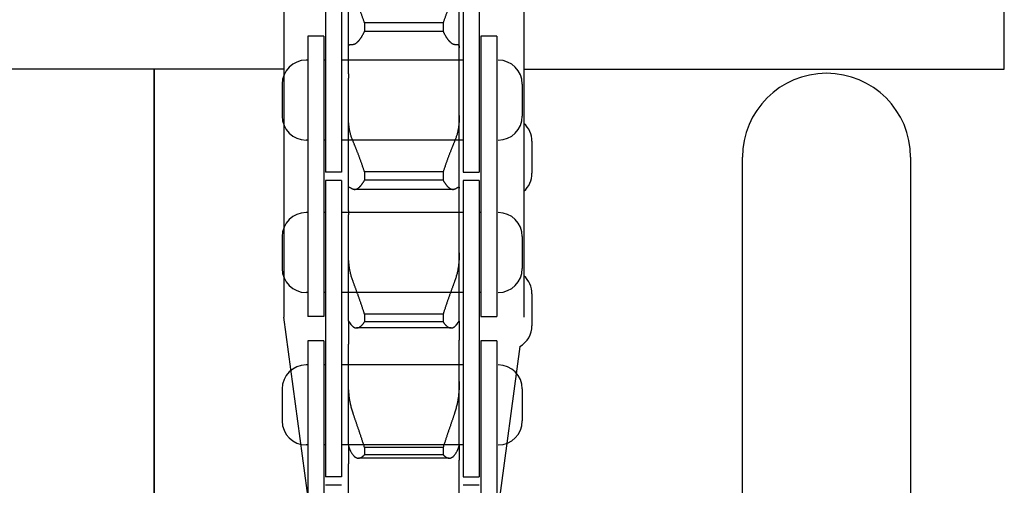
# Model space of a CAD drawing. Units: millimetres. Extents: x 63981 to 303970, y -19131 to 15677.
# Drawn here: x 65955 to 66016, y -6072 to -6043 of the extents above; entities that cross this region are included whole.
import ezdxf

# ---------------------------------------------------------------- set-up
doc = ezdxf.new("R2010")
doc.units = ezdxf.units.MM
doc.header["$LTSCALE"] = 46.255
doc.layers.get('0').update_dxf_attribs({"linetype": 'CONTINUOUS'})
for name, color, linetype in [('FLGU_IB_152_5_4_00_NEW_230', 7, 'CONTINUOUS'), ('FLGU_TSS4004_NEW_VIEW_1222', 7, 'CONTINUOUS'), ('FLGU_TSS4004_NEW_VIEW_1225', 7, 'CONTINUOUS'), ('FLGU_TSS4005_01_NEW_VIE250', 7, 'CONTINUOUS'), ('FLGU_TSS4006_21_NEW_VIE282', 7, 'CONTINUOUS'), ('FLGU_TSS4006_21_NEW_VIE298', 7, 'CONTINUOUS'), ('FLGU_TSS4006_21_NEW_VIE299', 7, 'CONTINUOUS'), ('FLGU_TSS4006_21_NEW_VIE300', 7, 'CONTINUOUS'), ('FLGU_TSS4006_22_NEW_VIE293', 7, 'CONTINUOUS'), ('FLGU_TSS4006_22_NEW_VIE294', 7, 'CONTINUOUS'), ('FLGU_TSS4006_23_NEW_VIE295', 7, 'CONTINUOUS'), ('FLGU_TSS4006_23_NEW_VIE301', 7, 'CONTINUOUS'), ('FLGU_TSS4006_23_NEW_VIE334', 7, 'CONTINUOUS'), ('FLGU_TSS4006_23_NEW_VIE335', 7, 'CONTINUOUS')]:
    doc.layers.add(name, color=color, linetype=linetype)

msp = doc.modelspace()

# ---------------------------------------------------------------- linework, layer by layer
for p, q in [((65982.3986, -6052.0738), (65983.3986, -6052.0738)), ((65983.4986, -6061.0988), (65984.4986, -6061.0988)), ((65982.3986, -6071.1238), (65983.3986, -6071.1238))]:
    msp.add_line(p, q)
at = {"layer": 'FLGU_IB_152_5_4_00_NEW_230', "color": 7, "linetype": 'Continuous'}
for p, q in [((65999.8486, -6080.6488), (65999.8486, -6051.1488)), ((66010.3486, -6051.1488), (66010.3486, -6080.6488))]:
    msp.add_line(p, q, dxfattribs=at)
msp.add_arc((66005.0986, -6051.1488), 5.25, 0, 180, dxfattribs=at)
at = {"layer": 'FLGU_TSS4004_NEW_VIEW_1222', "color": 82, "linetype": 'Continuous'}
msp.add_line((65963.0986, -6045.6488), (65963.0986, -6121.6488), dxfattribs=at)
at = {"layer": 'FLGU_TSS4004_NEW_VIEW_1225', "color": 82, "linetype": 'Continuous'}
msp.add_line((65963.0986, -6121.6488), (65963.0986, -6045.6488), dxfattribs=at)
at = {"layer": 'FLGU_TSS4005_01_NEW_VIE250', "color": 7, "linetype": 'Continuous'}
for p, q in [((65971.1986, -5981.1488), (65971.1986, -6061.1488)), ((65986.1986, -5981.1488), (65986.1986, -6061.1488)), ((66016.1986, -6045.6488), (66016.1986, -5997.6488)), ((65975.2386, -6045.9408), (65975.2386, -6037.3204)), ((65982.1586, -6045.9408), (65982.1586, -6037.3204)), ((65981.1584, -6042.7434), (65976.2389, -6042.7434)), ((65976.2389, -6042.7434), (65976.2389, -6043.283)), ((65981.1584, -6042.7434), (65981.1584, -6043.283)), ((65981.1584, -6043.283), (65976.2389, -6043.283)), ((65975.2386, -6044.3048), (65975.2397, -6044.2652)), ((65975.3624, -6044.0959), (65975.5274, -6044.089)), ((65981.8698, -6044.089), (65982.0348, -6044.0959)), ((65982.1576, -6044.2652), (65982.1586, -6044.3048)), ((65971.1986, -6045.6488), (65941.1986, -6045.6488)), ((65975.2386, -6045.9408), (65975.2386, -6046.2115)), ((65975.2386, -6054.4928), (65975.2386, -6046.2115)), ((65982.1586, -6046.2115), (65982.1586, -6045.9408)), ((65982.1586, -6054.4928), (65982.1586, -6046.2115)), ((65986.1986, -6045.6488), (66016.1986, -6045.6488)), ((65975.2397, -6048.6652), (65975.2386, -6048.5428)), ((65982.1586, -6048.5428), (65982.1576, -6048.6652)), ((65981.1584, -6052.0643), (65976.2389, -6052.0643)), ((65976.2389, -6052.0643), (65976.2389, -6052.5827)), ((65981.1584, -6052.0643), (65981.1584, -6052.5827)), ((65981.1584, -6052.5827), (65976.2389, -6052.5827)), ((65975.2386, -6053.0692), (65975.2397, -6053.0476)), ((65981.7735, -6053.1533), (65975.6237, -6053.1533)), ((65982.1576, -6053.0476), (65982.1586, -6053.0692)), ((65975.2386, -6054.4928), (65975.2386, -6054.7508)), ((65975.2386, -6061.3821), (65975.2386, -6054.7508)), ((65982.1586, -6054.7508), (65982.1586, -6054.4928)), ((65982.1586, -6061.3822), (65982.1586, -6054.7508)), ((65975.2397, -6057.2408), (65975.2386, -6057.108)), ((65982.1586, -6057.108), (65982.1576, -6057.2408)), ((65981.1584, -6060.9512), (65976.2389, -6060.9512)), ((65976.2389, -6060.9512), (65976.2389, -6061.4411)), ((65981.1584, -6060.9512), (65981.1584, -6061.4411)), ((65973.7986, -6080.4557), (65971.1986, -6061.1488)), ((65975.2386, -6061.3855), (65975.2388, -6061.3822)), ((65975.2386, -6061.3855), (65975.2386, -6062.5767)), ((65975.2397, -6061.3822), (65975.2409, -6061.3833)), ((65975.2409, -6061.3833), (65975.3624, -6061.552)), ((65981.1584, -6061.4411), (65976.2389, -6061.4411)), ((65982.0348, -6061.552), (65982.1564, -6061.3833)), ((65982.1564, -6061.3833), (65982.1576, -6061.3822)), ((65982.1579, -6061.3821), (65982.1585, -6061.3834)), ((65982.1585, -6061.3834), (65982.1586, -6061.3855)), ((65982.1586, -6061.3855), (65982.1586, -6062.5767)), ((65981.6587, -6061.8136), (65975.7386, -6061.8136)), ((65975.2386, -6062.5767), (65975.2386, -6062.8183)), ((65975.2386, -6069.137), (65975.2386, -6062.8183)), ((65982.1586, -6062.8183), (65982.1586, -6062.5767)), ((65982.1586, -6069.137), (65982.1586, -6062.8183)), ((65985.9534, -6062.97), (65983.2326, -6083.1738)), ((65975.2397, -6065.3097), (65975.2386, -6065.1684)), ((65982.1586, -6065.1684), (65982.1576, -6065.3097)), ((65975.2386, -6069.137), (65975.2397, -6069.1521)), ((65975.2386, -6069.1398), (65975.2386, -6070.0791)), ((65981.1584, -6069.2794), (65976.2389, -6069.2794)), ((65976.2389, -6069.2794), (65976.2389, -6069.7339)), ((65981.1584, -6069.2794), (65981.1584, -6069.7339)), ((65982.1576, -6069.1521), (65982.1586, -6069.137)), ((65982.1586, -6069.1398), (65982.1586, -6070.0791)), ((65975.2386, -6070.0791), (65975.2386, -6070.301)), ((65981.5363, -6069.9483), (65975.861, -6069.9483)), ((65981.1584, -6069.7339), (65976.2389, -6069.7339)), ((65982.1586, -6070.301), (65982.1586, -6070.0791)), ((65975.2386, -6076.8946), (65975.2386, -6070.301)), ((65982.1586, -6076.8946), (65982.1586, -6070.301))]:
    msp.add_line(p, q, dxfattribs=at)
for points, start_tangent, end_tangent in [([(65976.2389, -6042.7434), (65976.212, -6042.6573), (65976.1844, -6042.5717), (65976.1561, -6042.4866), (65976.1272, -6042.4021), (65976.0977, -6042.3185), (65976.0679, -6042.2358), (65976.0376, -6042.1541), (65976.0071, -6042.0737), (65975.9765, -6041.9945), (65975.9458, -6041.9168), (65975.9151, -6041.8406), (65975.8844, -6041.766), (65975.854, -6041.6932), (65975.8238, -6041.6221), (65975.794, -6041.553), (65975.7646, -6041.4859), (65975.7356, -6041.4208), (65975.7072, -6041.3578), (65975.6794, -6041.2969), (65975.6522, -6041.2382), (65975.6257, -6041.1818), (65975.6, -6041.1275), (65975.575, -6041.0755), (65975.5508, -6041.0258), (65975.5274, -6040.9784)], (-0.055878, 0.1821145), (-0.0846253, 0.1706651)), ([(65981.8698, -6040.9784), (65981.8465, -6041.0258), (65981.8223, -6041.0755), (65981.7973, -6041.1275), (65981.7716, -6041.1818), (65981.7451, -6041.2382), (65981.7179, -6041.2969), (65981.6901, -6041.3578), (65981.6617, -6041.4208), (65981.6327, -6041.4859), (65981.6033, -6041.553), (65981.5735, -6041.6221), (65981.5433, -6041.6932), (65981.5128, -6041.766), (65981.4822, -6041.8406), (65981.4515, -6041.9168), (65981.4208, -6041.9945), (65981.3901, -6042.0737), (65981.3596, -6042.1541), (65981.3294, -6042.2358), (65981.2995, -6042.3185), (65981.2701, -6042.4021), (65981.2412, -6042.4866), (65981.2129, -6042.5717), (65981.1852, -6042.6573), (65981.1584, -6042.7434)], (-0.0846253, -0.1706651), (-0.055878, -0.1821145)), ([(65975.5274, -6044.089), (65975.5508, -6044.0869), (65975.575, -6044.0824), (65975.6, -6044.0752), (65975.6257, -6044.0656), (65975.6522, -6044.0533), (65975.6794, -6044.0385), (65975.7072, -6044.021), (65975.7356, -6044.0009), (65975.7646, -6043.9782), (65975.794, -6043.9529), (65975.8238, -6043.9249), (65975.854, -6043.8943), (65975.8844, -6043.8612), (65975.9151, -6043.8255), (65975.9458, -6043.7873), (65975.9765, -6043.7467), (65976.0071, -6043.7037), (65976.0376, -6043.6583), (65976.0679, -6043.6107), (65976.0977, -6043.561), (65976.1272, -6043.5092), (65976.1561, -6043.4553), (65976.1844, -6043.3996), (65976.212, -6043.3422), (65976.2389, -6043.283)], (0.1113903, 0.0038696), (0.045004, 0.1019677)), ([(65981.1584, -6043.283), (65981.1852, -6043.3422), (65981.2129, -6043.3996), (65981.2412, -6043.4553), (65981.2701, -6043.5092), (65981.2995, -6043.561), (65981.3294, -6043.6107), (65981.3596, -6043.6583), (65981.3901, -6043.7037), (65981.4208, -6043.7467), (65981.4515, -6043.7873), (65981.4822, -6043.8255), (65981.5128, -6043.8612), (65981.5433, -6043.8943), (65981.5735, -6043.9249), (65981.6033, -6043.9529), (65981.6327, -6043.9782), (65981.6617, -6044.0009), (65981.6901, -6044.021), (65981.7179, -6044.0385), (65981.7451, -6044.0533), (65981.7716, -6044.0656), (65981.7973, -6044.0752), (65981.8223, -6044.0824), (65981.8465, -6044.0869), (65981.8698, -6044.089)], (0.045004, -0.1019677), (0.1113903, -0.0038696)), ([(65975.2397, -6044.2652), (65975.2423, -6044.2362), (65975.2465, -6044.21), (65975.2525, -6044.1867), (65975.2601, -6044.1661), (65975.2694, -6044.1482), (65975.2805, -6044.1331), (65975.2932, -6044.1205), (65975.3078, -6044.1106), (65975.3242, -6044.1032), (65975.3424, -6044.0983), (65975.3624, -6044.0959)], (0.0013817, 0.0232744), (0.0232816, 0.001255)), ([(65982.0348, -6044.0959), (65982.0549, -6044.0983), (65982.0731, -6044.1032), (65982.0895, -6044.1106), (65982.104, -6044.1205), (65982.1168, -6044.1331), (65982.1279, -6044.1482), (65982.1372, -6044.1661), (65982.1448, -6044.1867), (65982.1507, -6044.21), (65982.155, -6044.2362), (65982.1576, -6044.2652)], (0.0232816, -0.001255), (0.0013817, -0.0232744)), ([(65975.3624, -6049.6634), (65975.3424, -6049.5843), (65975.3242, -6049.5029), (65975.3078, -6049.4192), (65975.2933, -6049.3332), (65975.2805, -6049.245), (65975.2694, -6049.1544), (65975.2601, -6049.0614), (65975.2525, -6048.966), (65975.2465, -6048.8682), (65975.2423, -6048.7679), (65975.2397, -6048.6652)], (-0.0261642, 0.0973698), (-0.0017541, 0.1008086)), ([(65982.1576, -6048.6652), (65982.155, -6048.7679), (65982.1507, -6048.8682), (65982.1448, -6048.966), (65982.1372, -6049.0614), (65982.1279, -6049.1544), (65982.1168, -6049.245), (65982.104, -6049.3332), (65982.0894, -6049.4192), (65982.0731, -6049.5029), (65982.0549, -6049.5843), (65982.0348, -6049.6634)], (-0.0017541, -0.1008086), (-0.0261642, -0.0973698)), ([(65975.5274, -6050.1457), (65975.489, -6050.0502), (65975.4533, -6049.9542), (65975.4203, -6049.8577), (65975.39, -6049.7607), (65975.3624, -6049.6634)], (-0.0196314, 0.047083), (-0.0132378, 0.0492642)), ([(65982.0348, -6049.6634), (65982.0073, -6049.7607), (65981.977, -6049.8577), (65981.9439, -6049.9542), (65981.9082, -6050.0502), (65981.8698, -6050.1457)], (-0.0132378, -0.0492642), (-0.0196314, -0.047083)), ([(65976.2389, -6052.0643), (65976.212, -6051.9754), (65976.1844, -6051.8865), (65976.1561, -6051.7979), (65976.1272, -6051.7097), (65976.0977, -6051.6219), (65976.0679, -6051.5348), (65976.0376, -6051.4485), (65976.0071, -6051.363), (65975.9765, -6051.2785), (65975.9458, -6051.1952), (65975.9151, -6051.1132), (65975.8844, -6051.0325), (65975.854, -6050.9533), (65975.8238, -6050.8757), (65975.794, -6050.7997), (65975.7646, -6050.7255), (65975.7356, -6050.6531), (65975.7072, -6050.5826), (65975.6794, -6050.514), (65975.6522, -6050.4474), (65975.6257, -6050.3829), (65975.6, -6050.3204), (65975.575, -6050.26), (65975.5508, -6050.2018), (65975.5274, -6050.1457)], (-0.0583666, 0.1962276), (-0.0787863, 0.1889568)), ([(65981.8698, -6050.1457), (65981.8465, -6050.2018), (65981.8223, -6050.26), (65981.7973, -6050.3204), (65981.7716, -6050.3829), (65981.7451, -6050.4474), (65981.7179, -6050.514), (65981.6901, -6050.5826), (65981.6617, -6050.6531), (65981.6327, -6050.7255), (65981.6033, -6050.7997), (65981.5735, -6050.8757), (65981.5433, -6050.9533), (65981.5128, -6051.0325), (65981.4822, -6051.1132), (65981.4515, -6051.1952), (65981.4208, -6051.2785), (65981.3901, -6051.363), (65981.3596, -6051.4485), (65981.3294, -6051.5348), (65981.2995, -6051.6219), (65981.2701, -6051.7097), (65981.2412, -6051.7979), (65981.2129, -6051.8865), (65981.1852, -6051.9754), (65981.1584, -6052.0643)], (-0.0787863, -0.1889568), (-0.0583666, -0.1962276)), ([(65975.6237, -6053.1533), (65975.6257, -6053.1533), (65975.6522, -6053.1518), (65975.6794, -6053.1477), (65975.7072, -6053.141), (65975.7356, -6053.1317), (65975.7646, -6053.1197), (65975.794, -6053.1051), (65975.8238, -6053.0878), (65975.854, -6053.0679), (65975.8844, -6053.0453), (65975.9151, -6053.02), (65975.9458, -6052.9922), (65975.9765, -6052.9618), (65976.0071, -6052.9289), (65976.0376, -6052.8935), (65976.0679, -6052.8557), (65976.0977, -6052.8156), (65976.1272, -6052.7732), (65976.1561, -6052.7286), (65976.1844, -6052.6819), (65976.212, -6052.6333), (65976.2389, -6052.5827)], (0.0874659, -0.0000025), (0.0399676, 0.0777602)), ([(65981.1584, -6052.5827), (65981.1852, -6052.6333), (65981.2129, -6052.6819), (65981.2412, -6052.7286), (65981.2701, -6052.7732), (65981.2995, -6052.8156), (65981.3294, -6052.8557), (65981.3596, -6052.8935), (65981.3901, -6052.9289), (65981.4208, -6052.9618), (65981.4515, -6052.9922), (65981.4822, -6053.02), (65981.5128, -6053.0453), (65981.5433, -6053.0679), (65981.5735, -6053.0878), (65981.6033, -6053.1051), (65981.6327, -6053.1197), (65981.6617, -6053.1317), (65981.6901, -6053.141), (65981.7179, -6053.1477), (65981.7451, -6053.1518), (65981.7716, -6053.1533), (65981.7736, -6053.1533)], (0.0399676, -0.0777602), (0.0874659, 0.0000025)), ([(65975.2397, -6053.0476), (65975.2423, -6053.0343), (65975.2465, -6053.0238), (65975.2525, -6053.0161), (65975.2601, -6053.0111), (65975.2694, -6053.0087), (65975.2737, -6053.0085)], (0.0007036, 0.0057229), (0.0057769, -0.0000003)), ([(65975.2737, -6053.0085), (65975.2805, -6053.0089), (65975.2932, -6053.0117), (65975.3078, -6053.0171), (65975.3242, -6053.0249), (65975.3424, -6053.0352), (65975.3624, -6053.0479)], (0.0098344, -0.0000005), (0.0081793, -0.0054269)), ([(65975.3624, -6053.0479), (65975.39, -6053.0652), (65975.4203, -6053.0825), (65975.4533, -6053.0997), (65975.489, -6053.1169), (65975.5274, -6053.1339)], (0.0155228, -0.0102992), (0.0171286, -0.0073241)), ([(65975.5274, -6053.1339), (65975.5508, -6053.1425), (65975.575, -6053.1486), (65975.6, -6053.1522), (65975.6237, -6053.1533)], (0.0090896, -0.0038866), (0.0098897, -0.0000003)), ([(65981.7736, -6053.1533), (65981.7973, -6053.1522), (65981.8223, -6053.1486), (65981.8465, -6053.1425), (65981.8698, -6053.1339)], (0.0098897, 0.0000003), (0.0090896, 0.0038866)), ([(65981.8698, -6053.1339), (65981.9082, -6053.1169), (65981.9439, -6053.0997), (65981.977, -6053.0825), (65982.0073, -6053.0652), (65982.0348, -6053.0479)], (0.0171286, 0.0073241), (0.0155228, 0.0102992)), ([(65982.0348, -6053.0479), (65982.0549, -6053.0352), (65982.0731, -6053.0249), (65982.0895, -6053.0171), (65982.104, -6053.0117), (65982.1168, -6053.0089), (65982.1236, -6053.0085)], (0.0081793, 0.0054269), (0.0098344, 0.0000005)), ([(65982.1236, -6053.0085), (65982.1279, -6053.0087), (65982.1372, -6053.0111), (65982.1448, -6053.0161), (65982.1507, -6053.0238), (65982.155, -6053.0343), (65982.1576, -6053.0476)], (0.0057769, 0.0000003), (0.0007036, -0.0057229)), ([(65975.3624, -6058.3537), (65975.3424, -6058.2632), (65975.3242, -6058.1707), (65975.3078, -6058.0761), (65975.2932, -6057.9794), (65975.2805, -6057.8806), (65975.2694, -6057.7795), (65975.2601, -6057.6763), (65975.2525, -6057.5708), (65975.2465, -6057.4631), (65975.2423, -6057.353), (65975.2397, -6057.2408)], (-0.0256277, 0.1092105), (-0.0017892, 0.1121629)), ([(65982.1576, -6057.2408), (65982.155, -6057.353), (65982.1507, -6057.4631), (65982.1448, -6057.5708), (65982.1372, -6057.6763), (65982.1279, -6057.7795), (65982.1168, -6057.8806), (65982.104, -6057.9794), (65982.0895, -6058.0761), (65982.0731, -6058.1707), (65982.0549, -6058.2632), (65982.0348, -6058.3537)], (-0.0017892, -0.1121629), (-0.0256277, -0.1092105)), ([(65975.5274, -6058.906), (65975.489, -6058.7966), (65975.4533, -6058.6866), (65975.4203, -6058.5761), (65975.39, -6058.4651), (65975.3624, -6058.3537)], (-0.0197331, 0.0541933), (-0.0131761, 0.0561489)), ([(65982.0348, -6058.3537), (65982.0073, -6058.4651), (65981.9769, -6058.5761), (65981.9439, -6058.6866), (65981.9082, -6058.7966), (65981.8698, -6058.906)], (-0.0131761, -0.0561489), (-0.0197331, -0.0541933)), ([(65976.2389, -6060.9512), (65976.212, -6060.8607), (65976.1844, -6060.7699), (65976.1561, -6060.679), (65976.1272, -6060.5882), (65976.0977, -6060.4976), (65976.0679, -6060.4073), (65976.0376, -6060.3174), (65976.0071, -6060.2282), (65975.9765, -6060.1396), (65975.9458, -6060.0519), (65975.9151, -6059.9652), (65975.8844, -6059.8795), (65975.854, -6059.795), (65975.8238, -6059.7119), (65975.794, -6059.6301), (65975.7646, -6059.5499), (65975.7356, -6059.4712), (65975.7072, -6059.3942), (65975.6794, -6059.3189), (65975.6522, -6059.2453), (65975.6257, -6059.1736), (65975.6, -6059.1038), (65975.575, -6059.0359), (65975.5508, -6058.9699), (65975.5274, -6058.906)], (-0.0608253, 0.2078781), (-0.0741073, 0.2035218)), ([(65981.8698, -6058.906), (65981.8465, -6058.9699), (65981.8223, -6059.0359), (65981.7973, -6059.1038), (65981.7716, -6059.1736), (65981.7451, -6059.2453), (65981.7179, -6059.3189), (65981.6901, -6059.3942), (65981.6617, -6059.4712), (65981.6327, -6059.5499), (65981.6033, -6059.6301), (65981.5735, -6059.7119), (65981.5433, -6059.795), (65981.5128, -6059.8795), (65981.4822, -6059.9652), (65981.4515, -6060.0519), (65981.4208, -6060.1396), (65981.3901, -6060.2282), (65981.3596, -6060.3174), (65981.3294, -6060.4073), (65981.2995, -6060.4976), (65981.2701, -6060.5882), (65981.2412, -6060.679), (65981.2129, -6060.7699), (65981.1852, -6060.8607), (65981.1584, -6060.9512)], (-0.0741073, -0.2035218), (-0.0608253, -0.2078781)), ([(65975.3624, -6061.552), (65975.39, -6061.5879), (65975.4203, -6061.6236), (65975.4533, -6061.6592), (65975.489, -6061.6946), (65975.5274, -6061.7298)], (0.0143148, -0.0196337), (0.0182055, -0.0160922)), ([(65975.7385, -6061.8136), (65975.7646, -6061.8125), (65975.794, -6061.8088), (65975.8238, -6061.8024), (65975.854, -6061.7933), (65975.8844, -6061.7816), (65975.9151, -6061.7672), (65975.9458, -6061.7501), (65975.9765, -6061.7303), (65976.0071, -6061.708), (65976.0376, -6061.683), (65976.0679, -6061.6555), (65976.0977, -6061.6256), (65976.1272, -6061.5932), (65976.1561, -6061.5585), (65976.1844, -6061.5215), (65976.212, -6061.4824), (65976.2389, -6061.4411)], (0.0649233, -0.0000003), (0.034427, 0.0550177)), ([(65981.1584, -6061.4411), (65981.1852, -6061.4824), (65981.2129, -6061.5215), (65981.2412, -6061.5585), (65981.2701, -6061.5932), (65981.2995, -6061.6256), (65981.3294, -6061.6555), (65981.3596, -6061.683), (65981.3901, -6061.708), (65981.4208, -6061.7303), (65981.4515, -6061.7501), (65981.4822, -6061.7672), (65981.5128, -6061.7816), (65981.5433, -6061.7933), (65981.5735, -6061.8024), (65981.6033, -6061.8088), (65981.6327, -6061.8125), (65981.6587, -6061.8136)], (0.034427, -0.0550177), (0.0649233, 0.0000003)), ([(65981.8698, -6061.7298), (65981.9082, -6061.6946), (65981.9439, -6061.6592), (65981.977, -6061.6236), (65982.0073, -6061.5879), (65982.0348, -6061.552)], (0.0182055, 0.0160922), (0.0143148, 0.0196337)), ([(65975.5274, -6061.7298), (65975.5508, -6061.7489), (65975.575, -6061.7656), (65975.6, -6061.7799), (65975.6257, -6061.7917), (65975.6522, -6061.801), (65975.6794, -6061.8078), (65975.7072, -6061.812), (65975.7356, -6061.8135), (65975.7385, -6061.8136)], (0.0174035, -0.0153833), (0.0232357, -0.0000001)), ([(65981.6587, -6061.8136), (65981.6617, -6061.8135), (65981.6901, -6061.812), (65981.7179, -6061.8078), (65981.7451, -6061.801), (65981.7716, -6061.7917), (65981.7973, -6061.7799), (65981.8223, -6061.7656), (65981.8465, -6061.7489), (65981.8698, -6061.7298)], (0.0232357, 0.0000001), (0.0174035, 0.0153833)), ([(65975.3624, -6066.5216), (65975.3424, -6066.4212), (65975.3242, -6066.3189), (65975.3078, -6066.2147), (65975.2932, -6066.1086), (65975.2805, -6066.0005), (65975.2694, -6065.8905), (65975.2601, -6065.7784), (65975.2525, -6065.6643), (65975.2465, -6065.5482), (65975.2423, -6065.4299), (65975.2397, -6065.3097)], (-0.0251764, 0.1193749), (-0.00182, 0.1219873)), ([(65982.1576, -6065.3097), (65982.155, -6065.4299), (65982.1507, -6065.5482), (65982.1448, -6065.6643), (65982.1372, -6065.7784), (65982.1279, -6065.8905), (65982.1168, -6066.0005), (65982.104, -6066.1086), (65982.0895, -6066.2147), (65982.0731, -6066.3189), (65982.0549, -6066.4212), (65982.0348, -6066.5216)], (-0.00182, -0.1219873), (-0.0251764, -0.1193749)), ([(65975.5274, -6067.1362), (65975.489, -6067.0145), (65975.4533, -6066.8921), (65975.4203, -6066.7692), (65975.39, -6066.6457), (65975.3624, -6066.5216)], (-0.0197993, 0.0605013), (-0.0131368, 0.0622884)), ([(65982.0348, -6066.5216), (65982.0073, -6066.6457), (65981.977, -6066.7692), (65981.9439, -6066.8921), (65981.9082, -6067.0145), (65981.8698, -6067.1362)], (-0.0131368, -0.0622884), (-0.0197993, -0.0605013)), ([(65976.2389, -6069.2794), (65976.212, -6069.1885), (65976.1844, -6069.097), (65976.1561, -6069.0052), (65976.1272, -6068.9131), (65976.0977, -6068.8209), (65976.0679, -6068.7287), (65976.0376, -6068.6366), (65976.0071, -6068.5448), (65975.9765, -6068.4533), (65975.9458, -6068.3625), (65975.9151, -6068.2722), (65975.8844, -6068.1828), (65975.854, -6068.0943), (65975.8238, -6068.0067), (65975.794, -6067.9204), (65975.7646, -6067.8352), (65975.7356, -6067.7513), (65975.7072, -6067.6689), (65975.6794, -6067.5879), (65975.6522, -6067.5084), (65975.6257, -6067.4306), (65975.6, -6067.3544), (65975.575, -6067.2799), (65975.5508, -6067.2071), (65975.5274, -6067.1362)], (-0.0632923, 0.2167946), (-0.070243, 0.2146433)), ([(65981.8698, -6067.1362), (65981.8465, -6067.2071), (65981.8223, -6067.2799), (65981.7973, -6067.3544), (65981.7716, -6067.4306), (65981.7451, -6067.5084), (65981.7179, -6067.5879), (65981.6901, -6067.6689), (65981.6617, -6067.7513), (65981.6327, -6067.8352), (65981.6033, -6067.9204), (65981.5735, -6068.0067), (65981.5433, -6068.0943), (65981.5128, -6068.1828), (65981.4822, -6068.2722), (65981.4515, -6068.3625), (65981.4208, -6068.4533), (65981.3901, -6068.5448), (65981.3596, -6068.6366), (65981.3294, -6068.7287), (65981.2995, -6068.8209), (65981.2701, -6068.9131), (65981.2412, -6069.0052), (65981.2129, -6069.097), (65981.1852, -6069.1885), (65981.1584, -6069.2794)], (-0.070243, -0.2146433), (-0.0632923, -0.2167946)), ([(65975.2397, -6069.1521), (65975.2423, -6069.1706), (65975.2465, -6069.1917), (65975.2525, -6069.2153), (65975.2601, -6069.2413), (65975.2694, -6069.2698), (65975.2805, -6069.3006), (65975.2932, -6069.3338), (65975.3078, -6069.3692), (65975.3242, -6069.4069), (65975.3424, -6069.4469), (65975.3624, -6069.489)], (0.0037656, -0.0357955), (0.0157158, -0.0323807)), ([(65975.3624, -6069.489), (65975.39, -6069.5429), (65975.4203, -6069.5966), (65975.4533, -6069.65), (65975.489, -6069.7032), (65975.5274, -6069.7561)], (0.0137262, -0.0282814), (0.0189117, -0.0251117)), ([(65981.8698, -6069.7561), (65981.9082, -6069.7032), (65981.9439, -6069.65), (65981.977, -6069.5966), (65982.0073, -6069.5429), (65982.0348, -6069.489)], (0.0189117, 0.0251117), (0.0137262, 0.0282814)), ([(65982.0348, -6069.489), (65982.0549, -6069.4469), (65982.0731, -6069.4069), (65982.0895, -6069.3692), (65982.104, -6069.3338), (65982.1168, -6069.3006), (65982.1279, -6069.2698), (65982.1372, -6069.2413), (65982.1448, -6069.2153), (65982.1507, -6069.1917), (65982.155, -6069.1706), (65982.1576, -6069.1521)], (0.0157158, 0.0323807), (0.0037656, 0.0357955)), ([(65975.5274, -6069.7561), (65975.5508, -6069.7854), (65975.575, -6069.8124), (65975.6, -6069.8372), (65975.6257, -6069.8596), (65975.6522, -6069.8795), (65975.6794, -6069.897), (65975.7072, -6069.9121), (65975.7356, -6069.9245), (65975.7646, -6069.9344), (65975.794, -6069.9417), (65975.8238, -6069.9463), (65975.854, -6069.9482), (65975.861, -6069.9483)], (0.024033, -0.031912), (0.0399623, 0)), ([(65975.861, -6069.9483), (65975.8844, -6069.9475), (65975.9151, -6069.9441), (65975.9458, -6069.938), (65975.9765, -6069.9292), (65976.0071, -6069.9177), (65976.0376, -6069.9035), (65976.0679, -6069.8868), (65976.0977, -6069.8674), (65976.1272, -6069.8455), (65976.1561, -6069.8212), (65976.1844, -6069.7944), (65976.212, -6069.7653), (65976.2389, -6069.7339)], (0.0449126, 0.0000001), (0.0283484, 0.0348169)), ([(65981.1584, -6069.7339), (65981.1852, -6069.7653), (65981.2129, -6069.7944), (65981.2412, -6069.8212), (65981.2701, -6069.8455), (65981.2995, -6069.8674), (65981.3294, -6069.8868), (65981.3596, -6069.9035), (65981.3901, -6069.9177), (65981.4208, -6069.9292), (65981.4515, -6069.938), (65981.4822, -6069.9441), (65981.5128, -6069.9475), (65981.5363, -6069.9483)], (0.0283484, -0.0348169), (0.0449126, -0.0000001)), ([(65981.5363, -6069.9483), (65981.5433, -6069.9482), (65981.5735, -6069.9463), (65981.6033, -6069.9417), (65981.6327, -6069.9344), (65981.6617, -6069.9245), (65981.6901, -6069.9121), (65981.7179, -6069.897), (65981.7451, -6069.8795), (65981.7716, -6069.8596), (65981.7973, -6069.8372), (65981.8223, -6069.8124), (65981.8465, -6069.7854), (65981.8698, -6069.7561)], (0.0399623, 0), (0.024033, 0.031912))]:
    msp.add_spline(points, degree=3, dxfattribs=dict(at, start_tangent=start_tangent, end_tangent=end_tangent))
at = {"layer": 'FLGU_TSS4006_21_NEW_VIE282', "color": 7, "linetype": 'Continuous'}
for p, q in [((65973.7986, -6033.5488), (65973.7986, -6052.0738)), ((65974.7986, -6033.5488), (65974.7986, -6052.0738)), ((65974.7986, -6052.0738), (65973.7986, -6052.0738)), ((65974.7986, -6052.5988), (65973.7986, -6052.5988)), ((65973.7986, -6052.5988), (65973.7986, -6071.1238)), ((65974.7986, -6052.5988), (65974.7986, -6071.1238)), ((65974.7986, -6071.1238), (65973.7986, -6071.1238)), ((65974.7986, -6071.6488), (65973.7986, -6071.6488))]:
    msp.add_line(p, q, dxfattribs=at)
at = {"layer": 'FLGU_TSS4006_21_NEW_VIE298', "color": 7, "linetype": 'Continuous'}
for p, q in [((65982.3986, -6033.5488), (65982.3986, -6049.1097)), ((65983.3986, -6033.5488), (65983.3986, -6048.9809)), ((65983.3986, -6052.5988), (65982.3986, -6052.5988)), ((65982.3986, -6052.5988), (65982.3986, -6068.1597)), ((65983.3986, -6052.5988), (65983.3986, -6068.0309)), ((65983.3986, -6071.6488), (65982.3986, -6071.6488))]:
    msp.add_line(p, q, dxfattribs=at)
at = {"layer": 'FLGU_TSS4006_21_NEW_VIE299', "color": 7, "linetype": 'Continuous'}
for p, q in [((65973.7986, -6033.5488), (65973.7986, -6048.9642)), ((65974.7986, -6052.5988), (65973.7986, -6052.5988)), ((65973.7986, -6052.5988), (65973.7986, -6068.0142)), ((65974.7986, -6071.6488), (65973.7986, -6071.6488))]:
    msp.add_line(p, q, dxfattribs=at)
at = {"layer": 'FLGU_TSS4006_21_NEW_VIE300', "color": 7, "linetype": 'Continuous'}
for p, q in [((65982.3986, -6033.5488), (65982.3986, -6052.0738)), ((65983.3986, -6033.5488), (65983.3986, -6052.0738)), ((65983.3986, -6052.5988), (65982.3986, -6052.5988)), ((65982.3986, -6052.5988), (65982.3986, -6071.1238)), ((65983.3986, -6052.5988), (65983.3986, -6071.1238)), ((65983.3986, -6071.6488), (65982.3986, -6071.6488))]:
    msp.add_line(p, q, dxfattribs=at)
at = {"layer": 'FLGU_TSS4006_22_NEW_VIE293', "color": 7, "linetype": 'Continuous'}
for p, q in [((65973.6986, -6043.5738), (65972.6986, -6043.5738)), ((65972.6986, -6043.5738), (65972.6986, -6061.0988)), ((65973.6986, -6043.5738), (65973.6986, -6061.0988)), ((65973.6986, -6061.0988), (65972.6986, -6061.0988)), ((65973.6986, -6062.6238), (65972.6986, -6062.6238)), ((65972.6986, -6062.6238), (65972.6986, -6080.1488)), ((65973.6986, -6062.6238), (65973.6986, -6080.1488))]:
    msp.add_line(p, q, dxfattribs=at)
at = {"layer": 'FLGU_TSS4006_22_NEW_VIE294', "color": 7, "linetype": 'Continuous'}
for p, q in [((65984.4986, -6043.5738), (65983.4986, -6043.5738)), ((65983.4986, -6043.5738), (65983.4986, -6061.0988)), ((65984.4986, -6043.5738), (65984.4986, -6061.0988)), ((65984.4986, -6062.6238), (65983.4986, -6062.6238)), ((65983.4986, -6062.6238), (65983.4986, -6080.1488)), ((65984.4986, -6062.6238), (65984.4986, -6080.1488))]:
    msp.add_line(p, q, dxfattribs=at)
at = {"layer": 'FLGU_TSS4006_23_NEW_VIE295', "color": 7, "linetype": 'Continuous'}
for p, q in [((65972.6986, -6054.5988), (65972.5986, -6054.5988)), ((65973.7986, -6054.5988), (65973.6986, -6054.5988)), ((65982.3986, -6054.5988), (65974.7986, -6054.5988)), ((65983.4986, -6054.5988), (65983.3986, -6054.5988)), ((65971.0986, -6056.0988), (65971.0986, -6058.0988)), ((65986.0986, -6056.0988), (65986.0986, -6058.0988)), ((65972.6986, -6059.5988), (65972.5986, -6059.5988)), ((65973.7986, -6059.5988), (65973.6986, -6059.5988)), ((65982.3986, -6059.5988), (65974.7986, -6059.5988)), ((65983.4986, -6059.5988), (65983.3986, -6059.5988))]:
    msp.add_line(p, q, dxfattribs=at)
for centre, start, end in [((65972.5986, -6056.0988), 90, 180), ((65984.5986, -6056.0988), 0, 90), ((65972.5986, -6058.0988), 180, 270), ((65984.5986, -6058.0988), 270, 0)]:
    msp.add_arc(centre, 1.5, start, end, dxfattribs=at)
at = {"layer": 'FLGU_TSS4006_23_NEW_VIE301', "color": 7, "linetype": 'Continuous'}
for p, q in [((65972.6986, -6045.0738), (65972.5986, -6045.0738)), ((65973.7986, -6045.0738), (65973.6986, -6045.0738)), ((65982.3986, -6045.0738), (65974.7986, -6045.0738)), ((65982.3986, -6045.0738), (65981.8881, -6045.0738)), ((65971.0986, -6046.5738), (65971.0986, -6048.5738)), ((65986.0986, -6046.5738), (65986.0986, -6048.5738)), ((65972.6986, -6050.0738), (65972.5986, -6050.0738)), ((65973.7986, -6050.0738), (65973.6986, -6050.0738)), ((65982.3986, -6050.0738), (65974.7986, -6050.0738)), ((65972.6986, -6064.1238), (65972.5986, -6064.1238)), ((65973.7986, -6064.1238), (65973.6986, -6064.1238)), ((65982.3986, -6064.1238), (65974.7986, -6064.1238)), ((65982.3986, -6064.1238), (65981.8881, -6064.1238)), ((65971.0986, -6065.6238), (65971.0986, -6067.6238)), ((65986.0986, -6065.6238), (65986.0986, -6067.6238)), ((65972.6986, -6069.1238), (65972.5986, -6069.1238)), ((65973.7986, -6069.1238), (65973.6986, -6069.1238)), ((65982.3986, -6069.1238), (65974.7986, -6069.1238))]:
    msp.add_line(p, q, dxfattribs=at)
for centre, start, end in [((65972.5986, -6046.5738), 90, 180), ((65984.5986, -6046.5738), 0, 90), ((65972.5986, -6048.5738), 180, 270), ((65984.5986, -6048.5738), 270, 0), ((65972.5986, -6065.6238), 90, 180), ((65984.5986, -6065.6238), 0, 90), ((65972.5986, -6067.6238), 180, 270), ((65984.5986, -6067.6238), 270, 0)]:
    msp.add_arc(centre, 1.5, start, end, dxfattribs=at)
at = {"layer": 'FLGU_TSS4006_23_NEW_VIE334', "color": 7, "linetype": 'Continuous'}
msp.add_line((65986.6986, -6050.1488), (65986.6986, -6052.1488), dxfattribs=at)
for centre, start, end in [((65985.1986, -6050.1488), 0, 48.187871), ((65985.1986, -6052.1488), 311.812129, 0)]:
    msp.add_arc(centre, 1.5, start, end, dxfattribs=at)
at = {"layer": 'FLGU_TSS4006_23_NEW_VIE335', "color": 7, "linetype": 'Continuous'}
msp.add_line((65986.6986, -6059.6738), (65986.6986, -6061.6738), dxfattribs=at)
for centre, start, end in [((65985.1986, -6059.6738), 0, 48.187871), ((65985.1986, -6061.6738), 300.209707, 0)]:
    msp.add_arc(centre, 1.5, start, end, dxfattribs=at)

doc.saveas('drawing.dxf')
